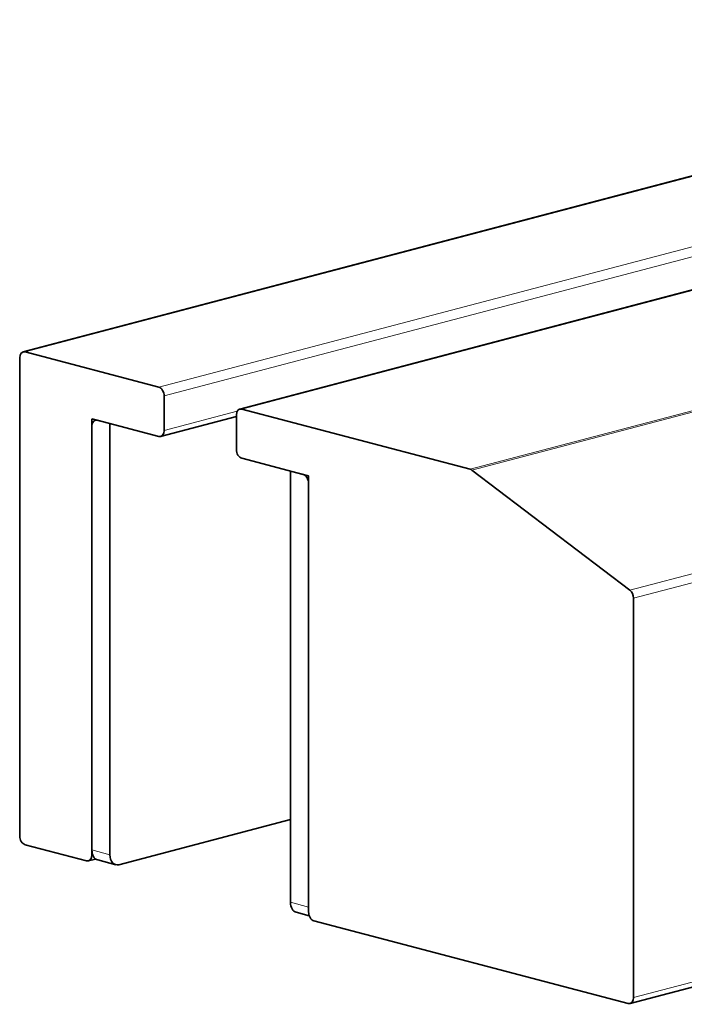
# Model space of a CAD drawing. Units: millimetres. Extents: x 0 to 1260, y 0 to 891.
# Drawn here: x 608 to 630, y 118 to 151 of the extents above; entities that cross this region are included whole.
import ezdxf

# ---------------------------------------------------------------- set-up
doc = ezdxf.new("R2010")
doc.units = ezdxf.units.MM
doc.header["$LTSCALE"] = 3
doc.layers.add('Arêtes tangentes visibles(ISO)', color=7, linetype='Continuous', lineweight=18)
doc.layers.add('Arêtes visibles(ISO)', color=7, linetype='Continuous', lineweight=35)

msp = doc.modelspace()

# ---------------------------------------------------------------- linework, layer by layer
at = {"layer": 'Arêtes tangentes visibles(ISO)'}
for p, q in [((701.3404, 151.083), (628.6094, 131.9348)), ((628.729, 131.6702), (701.46, 150.8184)), ((654.9268, 149.8431), (612.7888, 138.7493)), ((612.9707, 138.4533), (655.5267, 149.6572)), ((615.5769, 138.0153), (655.5267, 148.533)), ((608.3038, 139.9301), (638.623, 147.9123)), ((657.3009, 144.964), (623.2422, 135.9972)), ((623.3043, 135.9659), (657.3828, 144.9378)), ((615.4239, 137.9415), (612.9707, 137.2957)), ((701.46, 137.4108), (628.729, 118.2626)), ((611.1524, 123.0555), (610.5463, 123.2151)), ((610.5716, 123.0563), (610.5463, 123.0497)), ((617.8194, 121.3002), (617.2133, 121.4598))]:
    msp.add_line(p, q, dxfattribs=at)
at = {"layer": 'Arêtes visibles(ISO)'}
for p, q in [((615.5114, 138.0159), (655.5267, 148.5508)), ((608.2383, 139.9307), (638.5891, 147.9212)), ((612.7888, 138.7493), (608.3038, 139.9301)), ((608.1219, 139.7299), (608.1219, 123.6879)), ((612.9707, 137.2957), (612.9707, 138.4533)), ((615.395, 137.8151), (615.395, 136.6574)), ((623.2422, 135.9972), (615.5769, 138.0153)), ((610.5463, 137.6859), (610.5463, 123.2151)), ((610.5463, 137.6859), (611.1524, 137.5263)), ((610.7281, 137.638), (612.7888, 137.0955)), ((611.1524, 137.5263), (611.1524, 123.0555)), ((612.8543, 137.0949), (615.395, 137.7638)), ((610.5463, 123.0497), (610.5463, 137.4378)), ((628.6127, 118.0618), (701.3437, 137.21)), ((615.5769, 136.3615), (617.6376, 135.8189)), ((617.2133, 135.9306), (617.2133, 121.4598)), ((617.2133, 135.9306), (617.8194, 135.7711)), ((628.6094, 131.9348), (623.3043, 135.9659)), ((617.8194, 135.7711), (617.8194, 121.3002)), ((617.8194, 135.523), (617.8194, 121.1349)), ((628.729, 118.2626), (628.729, 131.6702)), ((611.4554, 122.7218), (617.2133, 124.2377)), ((608.3038, 123.392), (610.3645, 122.8495)), ((610.4299, 122.8489), (610.6723, 122.9127)), ((610.7402, 122.8804), (611.3463, 122.7208)), ((617.4072, 121.1251), (617.8414, 121.0108)), ((618.0012, 120.8389), (628.5472, 118.0624))]:
    msp.add_line(p, q, dxfattribs=at)
for centre, major_axis, start_param, end_param in [((608.3038, 139.682), (-0.0655, 0.2487), 5.9148577, 7.485654), ((612.7888, 138.5012), (-0.0655, 0.2487), 4.3440613, 5.9148577), ((615.5769, 137.7672), (-0.0655, 0.2487), 5.9148577, 7.485654), ((610.7281, 137.3899), (-0.0655, 0.2487), 5.9148577, 7.485654), ((612.7888, 137.3435), (0.0655, -0.2487), 5.9148577, 7.485654), ((615.5769, 136.6095), (0.0655, -0.2487), 4.3440613, 5.9148577), ((623.2422, 135.7491), (-0.0655, 0.2487), 5.5657918, 5.9148577), ((617.6376, 135.5709), (-0.0655, 0.2487), 4.3440613, 5.9148577), ((628.5472, 131.7181), (0.0655, -0.2487), 1.2024687, 2.4241992), ((608.3038, 123.6401), (0.0655, -0.2487), 4.3440613, 5.9148577), ((610.3645, 123.0975), (0.0655, -0.2487), 5.9148577, 7.485654), ((610.8493, 123.2948), (-0.1091, -0.4144), 5.0807166, 6.2831853), ((611.4554, 123.1353), (-0.1091, -0.4144), 5.0807166, 6.651513), ((617.5164, 121.5396), (-0.1091, -0.4144), 5.0807166, 6.2831853), ((618.0012, 121.087), (0.0655, -0.2487), 4.3440613, 5.9148577), ((628.5472, 118.3105), (0.0655, -0.2487), 5.9148577, 7.485654)]:
    msp.add_ellipse(centre, major_axis=major_axis, ratio=0.6821609, start_param=start_param, end_param=end_param, dxfattribs=at)

doc.saveas('drawing.dxf')
